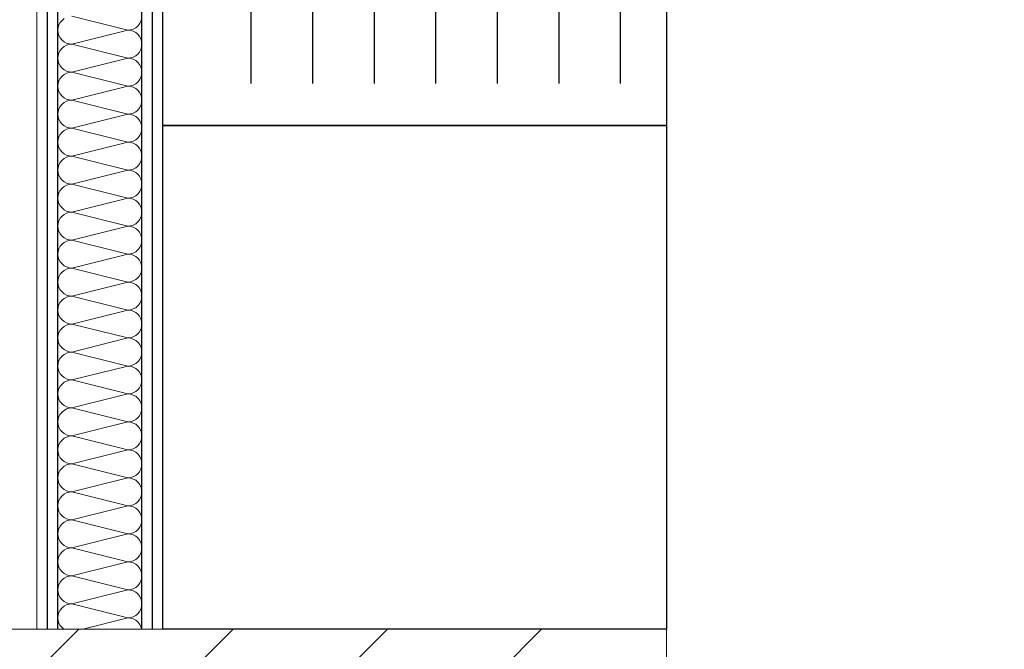
# Model space of a CAD drawing. Units: millimetres. Extents: x 4454134762 to 4454182167, y 5612633890 to 5612689247.
# Drawn here: x 4454159979 to 4454161152, y 5612647133 to 5612647883 of the extents above; entities that cross this region are included whole.
import ezdxf

# ---------------------------------------------------------------- set-up
doc = ezdxf.new("R2010")
doc.units = ezdxf.units.MM
doc.header["$LTSCALE"] = 20
doc.header["$MEASUREMENT"] = 0
for name, color, linetype in [('Bemaßung 1_100', 7, 'Continuous'), ('Sanitärobjekte', 7, 'Continuous'), ('Wand Innen', 7, 'Continuous'), ('Wand Innen Ausbau', 7, 'Continuous')]:
    doc.layers.add(name, color=color, linetype=linetype)
doc.styles.add('ERSTELLTER_STIL_3', font='arial.ttf')
doc.dimstyles.new('ERSTELLTER_STIL__1', dxfattribs={"dimtxt": 200, "dimasz": 190, "dimexe": 0.18, "dimexo": 300, "dimgap": 0.09, "dimtad": 1, "dimtih": 1, "dimtoh": 1, "dimlfac": 0.001, "dimzin": 0, "dimdsep": 46, "dimtxsty": 'ERSTELLTER_STIL_3', "dimblk": 'ARROWHEAD_6', "dimblk1": 'ARROWHEAD_6', "dimblk2": 'ARROWHEAD_6', "dimcen": 0.09, "dimclrd": 7, "dimclre": 7, "dimclrt": 7, "dimadec": 0, "dimazin": 0, "dimtfac": 1, "dimtdec": 4, "dimtmove": 0, "dimatfit": 3, "dimfxl": 1, "dimtolj": 1, "dimtzin": 0, "dimarcsym": 0})
pattern_1 = [(0, (4453720336.9, 5612103570.24), (0, 75), [0, -75])]

# ---------------------------------------------------------------- blocks, each defined once
blk = doc.blocks.new('*X141', base_point=(4453720336.9, 5612103570.2))
at = {"layer": 'Wand Innen Ausbau', "color": 127, "linetype": 'Continuous', "lineweight": 0}
for p, q in [((4454160107.9, 5612647870.2), (4454160041.2, 5612647886.9)), ((4454160025.8, 5612647876.6), (4454160024.9, 5612647873.5)), ((4454160027.4, 5612647879.5), (4454160025.8, 5612647876.6)), ((4454160029.5, 5612647882), (4454160027.4, 5612647879.5)), ((4454160032, 5612647884.1), (4454160029.5, 5612647882)), ((4454160117.2, 5612647873.1), (4454160119.7, 5612647875.1)), ((4454160119.7, 5612647875.1), (4454160121.8, 5612647877.7)), ((4454160121.8, 5612647877.7), (4454160123.3, 5612647880.5)), ((4454160123.3, 5612647880.5), (4454160124.3, 5612647883.7)), ((4454160024.9, 5612647873.5), (4454160024.6, 5612647870.2)), ((4454160024.6, 5612647870.2), (4454160024.9, 5612647867)), ((4454160024.9, 5612647867), (4454160025.8, 5612647863.9)), ((4454160025.8, 5612647863.9), (4454160027.4, 5612647861)), ((4454160107.9, 5612647870.2), (4454160041.2, 5612647853.6)), ((4454160107.9, 5612647870.2), (4454160111.2, 5612647870.6)), ((4454160111.2, 5612647869.9), (4454160107.9, 5612647870.2)), ((4454160111.2, 5612647870.6), (4454160114.3, 5612647871.5)), ((4454160114.3, 5612647869), (4454160111.2, 5612647869.9)), ((4454160114.3, 5612647871.5), (4454160117.2, 5612647873.1)), ((4454160117.2, 5612647867.4), (4454160114.3, 5612647869)), ((4454160119.7, 5612647865.4), (4454160117.2, 5612647867.4)), ((4454160121.8, 5612647862.8), (4454160119.7, 5612647865.4)), ((4454160123.3, 5612647860), (4454160121.8, 5612647862.8)), ((4454160027.4, 5612647861), (4454160029.5, 5612647858.5)), ((4454160029.5, 5612647858.5), (4454160032, 5612647856.4)), ((4454160032, 5612647856.4), (4454160034.9, 5612647854.8)), ((4454160034.9, 5612647852.3), (4454160032, 5612647850.8)), ((4454160034.9, 5612647854.8), (4454160038, 5612647853.9)), ((4454160038, 5612647853.3), (4454160034.9, 5612647852.3)), ((4454160038, 5612647853.9), (4454160041.2, 5612647853.6)), ((4454160041.2, 5612647853.6), (4454160038, 5612647853.3)), ((4454160107.9, 5612647836.9), (4454160041.2, 5612647853.6)), ((4454160124.3, 5612647856.8), (4454160123.3, 5612647860)), ((4454160124.6, 5612647853.6), (4454160124.3, 5612647856.8)), ((4454160124.3, 5612647850.3), (4454160124.6, 5612647853.6)), ((4454160024.9, 5612647840.2), (4454160024.6, 5612647836.9)), ((4454160025.8, 5612647843.3), (4454160024.9, 5612647840.2)), ((4454160027.4, 5612647846.2), (4454160025.8, 5612647843.3)), ((4454160029.5, 5612647848.7), (4454160027.4, 5612647846.2)), ((4454160032, 5612647850.8), (4454160029.5, 5612647848.7)), ((4454160114.3, 5612647838.2), (4454160117.2, 5612647839.7)), ((4454160117.2, 5612647839.7), (4454160119.7, 5612647841.8)), ((4454160119.7, 5612647841.8), (4454160121.8, 5612647844.3)), ((4454160121.8, 5612647844.3), (4454160123.3, 5612647847.2)), ((4454160123.3, 5612647847.2), (4454160124.3, 5612647850.3)), ((4454160024.6, 5612647836.9), (4454160024.9, 5612647833.7)), ((4454160024.9, 5612647833.7), (4454160025.8, 5612647830.5)), ((4454160025.8, 5612647830.5), (4454160027.4, 5612647827.7)), ((4454160027.4, 5612647827.7), (4454160029.5, 5612647825.1)), ((4454160107.9, 5612647836.9), (4454160041.2, 5612647820.2)), ((4454160107.9, 5612647836.9), (4454160111.2, 5612647837.2)), ((4454160111.2, 5612647836.6), (4454160107.9, 5612647836.9)), ((4454160111.2, 5612647837.2), (4454160114.3, 5612647838.2)), ((4454160114.3, 5612647835.6), (4454160111.2, 5612647836.6)), ((4454160117.2, 5612647834.1), (4454160114.3, 5612647835.6)), ((4454160119.7, 5612647832), (4454160117.2, 5612647834.1)), ((4454160121.8, 5612647829.5), (4454160119.7, 5612647832)), ((4454160123.3, 5612647826.6), (4454160121.8, 5612647829.5)), ((4454160029.5, 5612647825.1), (4454160032, 5612647823.1)), ((4454160032, 5612647817.4), (4454160029.5, 5612647815.4)), ((4454160032, 5612647823.1), (4454160034.9, 5612647821.5)), ((4454160034.9, 5612647819), (4454160032, 5612647817.4)), ((4454160034.9, 5612647821.5), (4454160038, 5612647820.6)), ((4454160038, 5612647819.9), (4454160034.9, 5612647819)), ((4454160038, 5612647820.6), (4454160041.2, 5612647820.2)), ((4454160041.2, 5612647820.2), (4454160038, 5612647819.9)), ((4454160107.9, 5612647803.6), (4454160041.2, 5612647820.2)), ((4454160124.3, 5612647823.5), (4454160123.3, 5612647826.6)), ((4454160123.3, 5612647813.9), (4454160124.3, 5612647817)), ((4454160124.6, 5612647820.2), (4454160124.3, 5612647823.5)), ((4454160124.3, 5612647817), (4454160124.6, 5612647820.2)), ((4454160024.9, 5612647806.8), (4454160024.6, 5612647803.6)), ((4454160025.8, 5612647810), (4454160024.9, 5612647806.8)), ((4454160027.4, 5612647812.8), (4454160025.8, 5612647810)), ((4454160029.5, 5612647815.4), (4454160027.4, 5612647812.8)), ((4454160111.2, 5612647803.9), (4454160114.3, 5612647804.8)), ((4454160114.3, 5612647804.8), (4454160117.2, 5612647806.4)), ((4454160117.2, 5612647806.4), (4454160119.7, 5612647808.5)), ((4454160119.7, 5612647808.5), (4454160121.8, 5612647811)), ((4454160121.8, 5612647811), (4454160123.3, 5612647813.9)), ((4454160024.6, 5612647803.6), (4454160024.9, 5612647800.3)), ((4454160024.9, 5612647800.3), (4454160025.8, 5612647797.2)), ((4454160025.8, 5612647797.2), (4454160027.4, 5612647794.3)), ((4454160027.4, 5612647794.3), (4454160029.5, 5612647791.8)), ((4454160107.9, 5612647803.6), (4454160041.2, 5612647786.9)), ((4454160107.9, 5612647803.6), (4454160111.2, 5612647803.9)), ((4454160111.2, 5612647803.3), (4454160107.9, 5612647803.6)), ((4454160114.3, 5612647802.3), (4454160111.2, 5612647803.3)), ((4454160117.2, 5612647800.8), (4454160114.3, 5612647802.3)), ((4454160119.7, 5612647798.7), (4454160117.2, 5612647800.8)), ((4454160121.8, 5612647796.2), (4454160119.7, 5612647798.7)), ((4454160123.3, 5612647793.3), (4454160121.8, 5612647796.2)), ((4454160124.3, 5612647790.2), (4454160123.3, 5612647793.3)), ((4454160029.5, 5612647782), (4454160027.4, 5612647779.5)), ((4454160029.5, 5612647791.8), (4454160032, 5612647789.7)), ((4454160032, 5612647784.1), (4454160029.5, 5612647782)), ((4454160032, 5612647789.7), (4454160034.9, 5612647788.2)), ((4454160034.9, 5612647785.6), (4454160032, 5612647784.1)), ((4454160034.9, 5612647788.2), (4454160038, 5612647787.2)), ((4454160038, 5612647786.6), (4454160034.9, 5612647785.6)), ((4454160038, 5612647787.2), (4454160041.2, 5612647786.9)), ((4454160041.2, 5612647786.9), (4454160038, 5612647786.6)), ((4454160107.9, 5612647770.2), (4454160041.2, 5612647786.9)), ((4454160123.3, 5612647780.5), (4454160124.3, 5612647783.7)), ((4454160124.6, 5612647786.9), (4454160124.3, 5612647790.2)), ((4454160124.3, 5612647783.7), (4454160124.6, 5612647786.9)), ((4454160024.9, 5612647773.5), (4454160024.6, 5612647770.2)), ((4454160024.6, 5612647770.2), (4454160024.9, 5612647767)), ((4454160025.8, 5612647776.6), (4454160024.9, 5612647773.5)), ((4454160027.4, 5612647779.5), (4454160025.8, 5612647776.6)), ((4454160107.9, 5612647770.2), (4454160041.2, 5612647753.6)), ((4454160107.9, 5612647770.2), (4454160111.2, 5612647770.6)), ((4454160111.2, 5612647769.9), (4454160107.9, 5612647770.2)), ((4454160111.2, 5612647770.6), (4454160114.3, 5612647771.5)), ((4454160114.3, 5612647769), (4454160111.2, 5612647769.9)), ((4454160114.3, 5612647771.5), (4454160117.2, 5612647773.1)), ((4454160117.2, 5612647767.4), (4454160114.3, 5612647769)), ((4454160117.2, 5612647773.1), (4454160119.7, 5612647775.1)), ((4454160119.7, 5612647775.1), (4454160121.8, 5612647777.7)), ((4454160121.8, 5612647777.7), (4454160123.3, 5612647780.5)), ((4454160024.9, 5612647767), (4454160025.8, 5612647763.9)), ((4454160025.8, 5612647763.9), (4454160027.4, 5612647761)), ((4454160027.4, 5612647761), (4454160029.5, 5612647758.5)), ((4454160029.5, 5612647758.5), (4454160032, 5612647756.4)), ((4454160119.7, 5612647765.4), (4454160117.2, 5612647767.4)), ((4454160121.8, 5612647762.8), (4454160119.7, 5612647765.4)), ((4454160123.3, 5612647760), (4454160121.8, 5612647762.8)), ((4454160124.3, 5612647756.8), (4454160123.3, 5612647760)), ((4454160027.4, 5612647746.2), (4454160025.8, 5612647743.3)), ((4454160029.5, 5612647748.7), (4454160027.4, 5612647746.2)), ((4454160032, 5612647750.8), (4454160029.5, 5612647748.7)), ((4454160032, 5612647756.4), (4454160034.9, 5612647754.8)), ((4454160034.9, 5612647752.3), (4454160032, 5612647750.8)), ((4454160034.9, 5612647754.8), (4454160038, 5612647753.9)), ((4454160038, 5612647753.3), (4454160034.9, 5612647752.3)), ((4454160038, 5612647753.9), (4454160041.2, 5612647753.6)), ((4454160041.2, 5612647753.6), (4454160038, 5612647753.3)), ((4454160107.9, 5612647736.9), (4454160041.2, 5612647753.6)), ((4454160121.8, 5612647744.3), (4454160123.3, 5612647747.2)), ((4454160123.3, 5612647747.2), (4454160124.3, 5612647750.3)), ((4454160124.6, 5612647753.6), (4454160124.3, 5612647756.8)), ((4454160124.3, 5612647750.3), (4454160124.6, 5612647753.6)), ((4454160024.9, 5612647740.2), (4454160024.6, 5612647736.9)), ((4454160024.6, 5612647736.9), (4454160024.9, 5612647733.7)), ((4454160025.8, 5612647743.3), (4454160024.9, 5612647740.2)), ((4454160107.9, 5612647736.9), (4454160041.2, 5612647720.2)), ((4454160107.9, 5612647736.9), (4454160111.2, 5612647737.2)), ((4454160111.2, 5612647736.6), (4454160107.9, 5612647736.9)), ((4454160111.2, 5612647737.2), (4454160114.3, 5612647738.2)), ((4454160114.3, 5612647735.6), (4454160111.2, 5612647736.6)), ((4454160114.3, 5612647738.2), (4454160117.2, 5612647739.7)), ((4454160117.2, 5612647734.1), (4454160114.3, 5612647735.6)), ((4454160117.2, 5612647739.7), (4454160119.7, 5612647741.8)), ((4454160119.7, 5612647732), (4454160117.2, 5612647734.1)), ((4454160119.7, 5612647741.8), (4454160121.8, 5612647744.3)), ((4454160024.9, 5612647733.7), (4454160025.8, 5612647730.5)), ((4454160025.8, 5612647730.5), (4454160027.4, 5612647727.7)), ((4454160027.4, 5612647727.7), (4454160029.5, 5612647725.1)), ((4454160029.5, 5612647725.1), (4454160032, 5612647723.1)), ((4454160032, 5612647723.1), (4454160034.9, 5612647721.5)), ((4454160121.8, 5612647729.5), (4454160119.7, 5612647732)), ((4454160123.3, 5612647726.6), (4454160121.8, 5612647729.5)), ((4454160124.3, 5612647723.5), (4454160123.3, 5612647726.6)), ((4454160124.6, 5612647720.2), (4454160124.3, 5612647723.5)), ((4454160027.4, 5612647712.8), (4454160025.8, 5612647710)), ((4454160029.5, 5612647715.4), (4454160027.4, 5612647712.8)), ((4454160032, 5612647717.4), (4454160029.5, 5612647715.4)), ((4454160034.9, 5612647719), (4454160032, 5612647717.4)), ((4454160034.9, 5612647721.5), (4454160038, 5612647720.6)), ((4454160038, 5612647719.9), (4454160034.9, 5612647719)), ((4454160038, 5612647720.6), (4454160041.2, 5612647720.2)), ((4454160041.2, 5612647720.2), (4454160038, 5612647719.9)), ((4454160107.9, 5612647703.6), (4454160041.2, 5612647720.2)), ((4454160119.7, 5612647708.5), (4454160121.8, 5612647711)), ((4454160121.8, 5612647711), (4454160123.3, 5612647713.9)), ((4454160123.3, 5612647713.9), (4454160124.3, 5612647717)), ((4454160124.3, 5612647717), (4454160124.6, 5612647720.2)), ((4454160024.9, 5612647706.8), (4454160024.6, 5612647703.6)), ((4454160024.6, 5612647703.6), (4454160024.9, 5612647700.3)), ((4454160025.8, 5612647710), (4454160024.9, 5612647706.8)), ((4454160024.9, 5612647700.3), (4454160025.8, 5612647697.2)), ((4454160107.9, 5612647703.6), (4454160041.2, 5612647686.9)), ((4454160107.9, 5612647703.6), (4454160111.2, 5612647703.9)), ((4454160111.2, 5612647703.3), (4454160107.9, 5612647703.6)), ((4454160111.2, 5612647703.9), (4454160114.3, 5612647704.8)), ((4454160114.3, 5612647702.3), (4454160111.2, 5612647703.3)), ((4454160114.3, 5612647704.8), (4454160117.2, 5612647706.4)), ((4454160117.2, 5612647700.8), (4454160114.3, 5612647702.3)), ((4454160117.2, 5612647706.4), (4454160119.7, 5612647708.5)), ((4454160119.7, 5612647698.7), (4454160117.2, 5612647700.8)), ((4454160121.8, 5612647696.2), (4454160119.7, 5612647698.7)), ((4454160025.8, 5612647697.2), (4454160027.4, 5612647694.3)), ((4454160027.4, 5612647694.3), (4454160029.5, 5612647691.8)), ((4454160029.5, 5612647691.8), (4454160032, 5612647689.7)), ((4454160032, 5612647689.7), (4454160034.9, 5612647688.2)), ((4454160034.9, 5612647688.2), (4454160038, 5612647687.2)), ((4454160038, 5612647687.2), (4454160041.2, 5612647686.9)), ((4454160041.2, 5612647686.9), (4454160038, 5612647686.6)), ((4454160107.9, 5612647670.2), (4454160041.2, 5612647686.9)), ((4454160123.3, 5612647693.3), (4454160121.8, 5612647696.2)), ((4454160124.3, 5612647690.2), (4454160123.3, 5612647693.3)), ((4454160124.6, 5612647686.9), (4454160124.3, 5612647690.2)), ((4454160124.3, 5612647683.7), (4454160124.6, 5612647686.9)), ((4454160025.8, 5612647676.6), (4454160024.9, 5612647673.5)), ((4454160027.4, 5612647679.5), (4454160025.8, 5612647676.6)), ((4454160029.5, 5612647682), (4454160027.4, 5612647679.5)), ((4454160032, 5612647684.1), (4454160029.5, 5612647682)), ((4454160034.9, 5612647685.6), (4454160032, 5612647684.1)), ((4454160038, 5612647686.6), (4454160034.9, 5612647685.6)), ((4454160117.2, 5612647673.1), (4454160119.7, 5612647675.1)), ((4454160119.7, 5612647675.1), (4454160121.8, 5612647677.7)), ((4454160121.8, 5612647677.7), (4454160123.3, 5612647680.5)), ((4454160123.3, 5612647680.5), (4454160124.3, 5612647683.7)), ((4454160024.9, 5612647673.5), (4454160024.6, 5612647670.2)), ((4454160024.6, 5612647670.2), (4454160024.9, 5612647667)), ((4454160024.9, 5612647667), (4454160025.8, 5612647663.9)), ((4454160025.8, 5612647663.9), (4454160027.4, 5612647661)), ((4454160107.9, 5612647670.2), (4454160041.2, 5612647653.6)), ((4454160107.9, 5612647670.2), (4454160111.2, 5612647670.6)), ((4454160111.2, 5612647669.9), (4454160107.9, 5612647670.2)), ((4454160111.2, 5612647670.6), (4454160114.3, 5612647671.5)), ((4454160114.3, 5612647669), (4454160111.2, 5612647669.9)), ((4454160114.3, 5612647671.5), (4454160117.2, 5612647673.1)), ((4454160117.2, 5612647667.4), (4454160114.3, 5612647669)), ((4454160119.7, 5612647665.4), (4454160117.2, 5612647667.4)), ((4454160121.8, 5612647662.8), (4454160119.7, 5612647665.4)), ((4454160027.4, 5612647661), (4454160029.5, 5612647658.5)), ((4454160029.5, 5612647658.5), (4454160032, 5612647656.4)), ((4454160032, 5612647656.4), (4454160034.9, 5612647654.8)), ((4454160034.9, 5612647652.3), (4454160032, 5612647650.8)), ((4454160034.9, 5612647654.8), (4454160038, 5612647653.9)), ((4454160038, 5612647653.3), (4454160034.9, 5612647652.3)), ((4454160038, 5612647653.9), (4454160041.2, 5612647653.6)), ((4454160041.2, 5612647653.6), (4454160038, 5612647653.3)), ((4454160107.9, 5612647636.9), (4454160041.2, 5612647653.6)), ((4454160123.3, 5612647660), (4454160121.8, 5612647662.8)), ((4454160124.3, 5612647656.8), (4454160123.3, 5612647660)), ((4454160124.6, 5612647653.6), (4454160124.3, 5612647656.8)), ((4454160124.3, 5612647650.3), (4454160124.6, 5612647653.6)), ((4454160024.9, 5612647640.2), (4454160024.6, 5612647636.9)), ((4454160025.8, 5612647643.3), (4454160024.9, 5612647640.2)), ((4454160027.4, 5612647646.2), (4454160025.8, 5612647643.3)), ((4454160029.5, 5612647648.7), (4454160027.4, 5612647646.2)), ((4454160032, 5612647650.8), (4454160029.5, 5612647648.7)), ((4454160117.2, 5612647639.7), (4454160119.7, 5612647641.8)), ((4454160119.7, 5612647641.8), (4454160121.8, 5612647644.3)), ((4454160121.8, 5612647644.3), (4454160123.3, 5612647647.2)), ((4454160123.3, 5612647647.2), (4454160124.3, 5612647650.3)), ((4454160024.6, 5612647636.9), (4454160024.9, 5612647633.7)), ((4454160024.9, 5612647633.7), (4454160025.8, 5612647630.5)), ((4454160025.8, 5612647630.5), (4454160027.4, 5612647627.7)), ((4454160107.9, 5612647636.9), (4454160041.2, 5612647620.2)), ((4454160107.9, 5612647636.9), (4454160111.2, 5612647637.2)), ((4454160111.2, 5612647636.6), (4454160107.9, 5612647636.9)), ((4454160111.2, 5612647637.2), (4454160114.3, 5612647638.2)), ((4454160114.3, 5612647635.6), (4454160111.2, 5612647636.6)), ((4454160114.3, 5612647638.2), (4454160117.2, 5612647639.7)), ((4454160117.2, 5612647634.1), (4454160114.3, 5612647635.6)), ((4454160119.7, 5612647632), (4454160117.2, 5612647634.1)), ((4454160121.8, 5612647629.5), (4454160119.7, 5612647632)), ((4454160123.3, 5612647626.6), (4454160121.8, 5612647629.5)), ((4454160027.4, 5612647627.7), (4454160029.5, 5612647625.1)), ((4454160029.5, 5612647625.1), (4454160032, 5612647623.1)), ((4454160032, 5612647617.4), (4454160029.5, 5612647615.4)), ((4454160032, 5612647623.1), (4454160034.9, 5612647621.5)), ((4454160034.9, 5612647619), (4454160032, 5612647617.4)), ((4454160034.9, 5612647621.5), (4454160038, 5612647620.6)), ((4454160038, 5612647619.9), (4454160034.9, 5612647619)), ((4454160038, 5612647620.6), (4454160041.2, 5612647620.2)), ((4454160041.2, 5612647620.2), (4454160038, 5612647619.9)), ((4454160107.9, 5612647603.6), (4454160041.2, 5612647620.2)), ((4454160124.3, 5612647623.5), (4454160123.3, 5612647626.6)), ((4454160123.3, 5612647613.9), (4454160124.3, 5612647617)), ((4454160124.6, 5612647620.2), (4454160124.3, 5612647623.5)), ((4454160124.3, 5612647617), (4454160124.6, 5612647620.2)), ((4454160024.9, 5612647606.8), (4454160024.6, 5612647603.6)), ((4454160025.8, 5612647610), (4454160024.9, 5612647606.8)), ((4454160027.4, 5612647612.8), (4454160025.8, 5612647610)), ((4454160029.5, 5612647615.4), (4454160027.4, 5612647612.8)), ((4454160111.2, 5612647603.9), (4454160114.3, 5612647604.8)), ((4454160114.3, 5612647604.8), (4454160117.2, 5612647606.4)), ((4454160117.2, 5612647606.4), (4454160119.7, 5612647608.5)), ((4454160119.7, 5612647608.5), (4454160121.8, 5612647611)), ((4454160121.8, 5612647611), (4454160123.3, 5612647613.9)), ((4454160024.6, 5612647603.6), (4454160024.9, 5612647600.3)), ((4454160024.9, 5612647600.3), (4454160025.8, 5612647597.2)), ((4454160025.8, 5612647597.2), (4454160027.4, 5612647594.3)), ((4454160027.4, 5612647594.3), (4454160029.5, 5612647591.8)), ((4454160107.9, 5612647603.6), (4454160041.2, 5612647586.9)), ((4454160107.9, 5612647603.6), (4454160111.2, 5612647603.9)), ((4454160111.2, 5612647603.3), (4454160107.9, 5612647603.6)), ((4454160114.3, 5612647602.3), (4454160111.2, 5612647603.3)), ((4454160117.2, 5612647600.8), (4454160114.3, 5612647602.3)), ((4454160119.7, 5612647598.7), (4454160117.2, 5612647600.8)), ((4454160121.8, 5612647596.2), (4454160119.7, 5612647598.7)), ((4454160123.3, 5612647593.3), (4454160121.8, 5612647596.2)), ((4454160124.3, 5612647590.2), (4454160123.3, 5612647593.3)), ((4454160029.5, 5612647582), (4454160027.4, 5612647579.5)), ((4454160029.5, 5612647591.8), (4454160032, 5612647589.7)), ((4454160032, 5612647584.1), (4454160029.5, 5612647582)), ((4454160032, 5612647589.7), (4454160034.9, 5612647588.2)), ((4454160034.9, 5612647585.6), (4454160032, 5612647584.1)), ((4454160034.9, 5612647588.2), (4454160038, 5612647587.2)), ((4454160038, 5612647586.6), (4454160034.9, 5612647585.6)), ((4454160038, 5612647587.2), (4454160041.2, 5612647586.9)), ((4454160041.2, 5612647586.9), (4454160038, 5612647586.6)), ((4454160107.9, 5612647570.2), (4454160041.2, 5612647586.9)), ((4454160123.3, 5612647580.5), (4454160124.3, 5612647583.7)), ((4454160124.6, 5612647586.9), (4454160124.3, 5612647590.2)), ((4454160124.3, 5612647583.7), (4454160124.6, 5612647586.9)), ((4454160024.9, 5612647573.5), (4454160024.6, 5612647570.2)), ((4454160024.6, 5612647570.2), (4454160024.9, 5612647567)), ((4454160025.8, 5612647576.6), (4454160024.9, 5612647573.5)), ((4454160027.4, 5612647579.5), (4454160025.8, 5612647576.6)), ((4454160107.9, 5612647570.2), (4454160041.2, 5612647553.6)), ((4454160107.9, 5612647570.2), (4454160111.2, 5612647570.6)), ((4454160111.2, 5612647569.9), (4454160107.9, 5612647570.2)), ((4454160111.2, 5612647570.6), (4454160114.3, 5612647571.5)), ((4454160114.3, 5612647569), (4454160111.2, 5612647569.9)), ((4454160114.3, 5612647571.5), (4454160117.2, 5612647573.1)), ((4454160117.2, 5612647573.1), (4454160119.7, 5612647575.1)), ((4454160119.7, 5612647575.1), (4454160121.8, 5612647577.7)), ((4454160121.8, 5612647577.7), (4454160123.3, 5612647580.5)), ((4454160024.9, 5612647567), (4454160025.8, 5612647563.9)), ((4454160025.8, 5612647563.9), (4454160027.4, 5612647561)), ((4454160027.4, 5612647561), (4454160029.5, 5612647558.5)), ((4454160029.5, 5612647558.5), (4454160032, 5612647556.4)), ((4454160117.2, 5612647567.4), (4454160114.3, 5612647569)), ((4454160119.7, 5612647565.4), (4454160117.2, 5612647567.4)), ((4454160121.8, 5612647562.8), (4454160119.7, 5612647565.4)), ((4454160123.3, 5612647560), (4454160121.8, 5612647562.8)), ((4454160124.3, 5612647556.8), (4454160123.3, 5612647560)), ((4454160027.4, 5612647546.2), (4454160025.8, 5612647543.3)), ((4454160029.5, 5612647548.7), (4454160027.4, 5612647546.2)), ((4454160032, 5612647550.8), (4454160029.5, 5612647548.7)), ((4454160032, 5612647556.4), (4454160034.9, 5612647554.8)), ((4454160034.9, 5612647552.3), (4454160032, 5612647550.8)), ((4454160034.9, 5612647554.8), (4454160038, 5612647553.9)), ((4454160038, 5612647553.3), (4454160034.9, 5612647552.3)), ((4454160038, 5612647553.9), (4454160041.2, 5612647553.6)), ((4454160041.2, 5612647553.6), (4454160038, 5612647553.3)), ((4454160107.9, 5612647536.9), (4454160041.2, 5612647553.6)), ((4454160121.8, 5612647544.3), (4454160123.3, 5612647547.2)), ((4454160123.3, 5612647547.2), (4454160124.3, 5612647550.3)), ((4454160124.6, 5612647553.6), (4454160124.3, 5612647556.8)), ((4454160124.3, 5612647550.3), (4454160124.6, 5612647553.6)), ((4454160024.9, 5612647540.2), (4454160024.6, 5612647536.9)), ((4454160024.6, 5612647536.9), (4454160024.9, 5612647533.7)), ((4454160025.8, 5612647543.3), (4454160024.9, 5612647540.2)), ((4454160107.9, 5612647536.9), (4454160041.2, 5612647520.2)), ((4454160107.9, 5612647536.9), (4454160111.2, 5612647537.2)), ((4454160111.2, 5612647536.6), (4454160107.9, 5612647536.9)), ((4454160111.2, 5612647537.2), (4454160114.3, 5612647538.2)), ((4454160114.3, 5612647535.6), (4454160111.2, 5612647536.6)), ((4454160114.3, 5612647538.2), (4454160117.2, 5612647539.7)), ((4454160117.2, 5612647534.1), (4454160114.3, 5612647535.6)), ((4454160117.2, 5612647539.7), (4454160119.7, 5612647541.8)), ((4454160119.7, 5612647541.8), (4454160121.8, 5612647544.3)), ((4454160024.9, 5612647533.7), (4454160025.8, 5612647530.5)), ((4454160025.8, 5612647530.5), (4454160027.4, 5612647527.7)), ((4454160027.4, 5612647527.7), (4454160029.5, 5612647525.1)), ((4454160029.5, 5612647525.1), (4454160032, 5612647523.1)), ((4454160032, 5612647523.1), (4454160034.9, 5612647521.5)), ((4454160119.7, 5612647532), (4454160117.2, 5612647534.1)), ((4454160121.8, 5612647529.5), (4454160119.7, 5612647532)), ((4454160123.3, 5612647526.6), (4454160121.8, 5612647529.5)), ((4454160124.3, 5612647523.5), (4454160123.3, 5612647526.6)), ((4454160124.6, 5612647520.2), (4454160124.3, 5612647523.5)), ((4454160027.4, 5612647512.8), (4454160025.8, 5612647510)), ((4454160029.5, 5612647515.4), (4454160027.4, 5612647512.8)), ((4454160032, 5612647517.4), (4454160029.5, 5612647515.4)), ((4454160034.9, 5612647519), (4454160032, 5612647517.4)), ((4454160034.9, 5612647521.5), (4454160038, 5612647520.6)), ((4454160038, 5612647519.9), (4454160034.9, 5612647519)), ((4454160038, 5612647520.6), (4454160041.2, 5612647520.2)), ((4454160041.2, 5612647520.2), (4454160038, 5612647519.9)), ((4454160107.9, 5612647503.6), (4454160041.2, 5612647520.2)), ((4454160119.7, 5612647508.5), (4454160121.8, 5612647511)), ((4454160121.8, 5612647511), (4454160123.3, 5612647513.9)), ((4454160123.3, 5612647513.9), (4454160124.3, 5612647517)), ((4454160124.3, 5612647517), (4454160124.6, 5612647520.2)), ((4454160024.9, 5612647506.8), (4454160024.6, 5612647503.6)), ((4454160024.6, 5612647503.6), (4454160024.9, 5612647500.3)), ((4454160025.8, 5612647510), (4454160024.9, 5612647506.8)), ((4454160024.9, 5612647500.3), (4454160025.8, 5612647497.2)), ((4454160107.9, 5612647503.6), (4454160041.2, 5612647486.9)), ((4454160107.9, 5612647503.6), (4454160111.2, 5612647503.9)), ((4454160111.2, 5612647503.3), (4454160107.9, 5612647503.6)), ((4454160111.2, 5612647503.9), (4454160114.3, 5612647504.8)), ((4454160114.3, 5612647502.3), (4454160111.2, 5612647503.3)), ((4454160114.3, 5612647504.8), (4454160117.2, 5612647506.4)), ((4454160117.2, 5612647500.8), (4454160114.3, 5612647502.3)), ((4454160117.2, 5612647506.4), (4454160119.7, 5612647508.5)), ((4454160119.7, 5612647498.7), (4454160117.2, 5612647500.8)), ((4454160025.8, 5612647497.2), (4454160027.4, 5612647494.3)), ((4454160027.4, 5612647494.3), (4454160029.5, 5612647491.8)), ((4454160029.5, 5612647491.8), (4454160032, 5612647489.7)), ((4454160032, 5612647489.7), (4454160034.9, 5612647488.2)), ((4454160034.9, 5612647488.2), (4454160038, 5612647487.2)), ((4454160121.8, 5612647496.2), (4454160119.7, 5612647498.7)), ((4454160123.3, 5612647493.3), (4454160121.8, 5612647496.2)), ((4454160124.3, 5612647490.2), (4454160123.3, 5612647493.3)), ((4454160124.6, 5612647486.9), (4454160124.3, 5612647490.2)), ((4454160025.8, 5612647476.6), (4454160024.9, 5612647473.5)), ((4454160027.4, 5612647479.5), (4454160025.8, 5612647476.6)), ((4454160029.5, 5612647482), (4454160027.4, 5612647479.5)), ((4454160032, 5612647484.1), (4454160029.5, 5612647482)), ((4454160034.9, 5612647485.6), (4454160032, 5612647484.1)), ((4454160038, 5612647486.6), (4454160034.9, 5612647485.6)), ((4454160038, 5612647487.2), (4454160041.2, 5612647486.9)), ((4454160041.2, 5612647486.9), (4454160038, 5612647486.6)), ((4454160107.9, 5612647470.2), (4454160041.2, 5612647486.9)), ((4454160119.7, 5612647475.1), (4454160121.8, 5612647477.7)), ((4454160121.8, 5612647477.7), (4454160123.3, 5612647480.5)), ((4454160123.3, 5612647480.5), (4454160124.3, 5612647483.7)), ((4454160124.3, 5612647483.7), (4454160124.6, 5612647486.9)), ((4454160024.9, 5612647473.5), (4454160024.6, 5612647470.2)), ((4454160024.6, 5612647470.2), (4454160024.9, 5612647467)), ((4454160024.9, 5612647467), (4454160025.8, 5612647463.9)), ((4454160107.9, 5612647470.2), (4454160041.2, 5612647453.6)), ((4454160107.9, 5612647470.2), (4454160111.2, 5612647470.6)), ((4454160111.2, 5612647469.9), (4454160107.9, 5612647470.2)), ((4454160111.2, 5612647470.6), (4454160114.3, 5612647471.5)), ((4454160114.3, 5612647469), (4454160111.2, 5612647469.9)), ((4454160114.3, 5612647471.5), (4454160117.2, 5612647473.1)), ((4454160117.2, 5612647467.4), (4454160114.3, 5612647469)), ((4454160117.2, 5612647473.1), (4454160119.7, 5612647475.1)), ((4454160119.7, 5612647465.4), (4454160117.2, 5612647467.4)), ((4454160121.8, 5612647462.8), (4454160119.7, 5612647465.4)), ((4454160025.8, 5612647463.9), (4454160027.4, 5612647461)), ((4454160027.4, 5612647461), (4454160029.5, 5612647458.5)), ((4454160029.5, 5612647458.5), (4454160032, 5612647456.4)), ((4454160032, 5612647456.4), (4454160034.9, 5612647454.8)), ((4454160034.9, 5612647452.3), (4454160032, 5612647450.8)), ((4454160034.9, 5612647454.8), (4454160038, 5612647453.9)), ((4454160038, 5612647453.3), (4454160034.9, 5612647452.3)), ((4454160038, 5612647453.9), (4454160041.2, 5612647453.6)), ((4454160041.2, 5612647453.6), (4454160038, 5612647453.3)), ((4454160107.9, 5612647436.9), (4454160041.2, 5612647453.6)), ((4454160123.3, 5612647460), (4454160121.8, 5612647462.8)), ((4454160124.3, 5612647456.8), (4454160123.3, 5612647460)), ((4454160124.6, 5612647453.6), (4454160124.3, 5612647456.8)), ((4454160124.3, 5612647450.3), (4454160124.6, 5612647453.6)), ((4454160025.8, 5612647443.3), (4454160024.9, 5612647440.2)), ((4454160027.4, 5612647446.2), (4454160025.8, 5612647443.3)), ((4454160029.5, 5612647448.7), (4454160027.4, 5612647446.2)), ((4454160032, 5612647450.8), (4454160029.5, 5612647448.7)), ((4454160117.2, 5612647439.7), (4454160119.7, 5612647441.8)), ((4454160119.7, 5612647441.8), (4454160121.8, 5612647444.3)), ((4454160121.8, 5612647444.3), (4454160123.3, 5612647447.2)), ((4454160123.3, 5612647447.2), (4454160124.3, 5612647450.3)), ((4454160024.9, 5612647440.2), (4454160024.6, 5612647436.9)), ((4454160024.6, 5612647436.9), (4454160024.9, 5612647433.7)), ((4454160024.9, 5612647433.7), (4454160025.8, 5612647430.5)), ((4454160025.8, 5612647430.5), (4454160027.4, 5612647427.7)), ((4454160107.9, 5612647436.9), (4454160041.2, 5612647420.2)), ((4454160107.9, 5612647436.9), (4454160111.2, 5612647437.2)), ((4454160111.2, 5612647436.6), (4454160107.9, 5612647436.9)), ((4454160111.2, 5612647437.2), (4454160114.3, 5612647438.2)), ((4454160114.3, 5612647435.6), (4454160111.2, 5612647436.6)), ((4454160114.3, 5612647438.2), (4454160117.2, 5612647439.7)), ((4454160117.2, 5612647434.1), (4454160114.3, 5612647435.6)), ((4454160119.7, 5612647432), (4454160117.2, 5612647434.1)), ((4454160121.8, 5612647429.5), (4454160119.7, 5612647432)), ((4454160123.3, 5612647426.6), (4454160121.8, 5612647429.5)), ((4454160027.4, 5612647427.7), (4454160029.5, 5612647425.1)), ((4454160029.5, 5612647425.1), (4454160032, 5612647423.1)), ((4454160032, 5612647417.4), (4454160029.5, 5612647415.4)), ((4454160032, 5612647423.1), (4454160034.9, 5612647421.5)), ((4454160034.9, 5612647419), (4454160032, 5612647417.4)), ((4454160034.9, 5612647421.5), (4454160038, 5612647420.6)), ((4454160038, 5612647419.9), (4454160034.9, 5612647419)), ((4454160038, 5612647420.6), (4454160041.2, 5612647420.2)), ((4454160041.2, 5612647420.2), (4454160038, 5612647419.9)), ((4454160107.9, 5612647403.6), (4454160041.2, 5612647420.2)), ((4454160124.3, 5612647423.5), (4454160123.3, 5612647426.6)), ((4454160123.3, 5612647413.9), (4454160124.3, 5612647417)), ((4454160124.6, 5612647420.2), (4454160124.3, 5612647423.5)), ((4454160124.3, 5612647417), (4454160124.6, 5612647420.2)), ((4454160024.9, 5612647406.8), (4454160024.6, 5612647403.6)), ((4454160025.8, 5612647410), (4454160024.9, 5612647406.8)), ((4454160027.4, 5612647412.8), (4454160025.8, 5612647410)), ((4454160029.5, 5612647415.4), (4454160027.4, 5612647412.8)), ((4454160114.3, 5612647404.8), (4454160117.2, 5612647406.4)), ((4454160117.2, 5612647406.4), (4454160119.7, 5612647408.5)), ((4454160119.7, 5612647408.5), (4454160121.8, 5612647411)), ((4454160121.8, 5612647411), (4454160123.3, 5612647413.9)), ((4454160024.6, 5612647403.6), (4454160024.9, 5612647400.3)), ((4454160024.9, 5612647400.3), (4454160025.8, 5612647397.2)), ((4454160025.8, 5612647397.2), (4454160027.4, 5612647394.3)), ((4454160027.4, 5612647394.3), (4454160029.5, 5612647391.8)), ((4454160107.9, 5612647403.6), (4454160041.2, 5612647386.9)), ((4454160107.9, 5612647403.6), (4454160111.2, 5612647403.9)), ((4454160111.2, 5612647403.3), (4454160107.9, 5612647403.6)), ((4454160111.2, 5612647403.9), (4454160114.3, 5612647404.8)), ((4454160114.3, 5612647402.3), (4454160111.2, 5612647403.3)), ((4454160117.2, 5612647400.8), (4454160114.3, 5612647402.3)), ((4454160119.7, 5612647398.7), (4454160117.2, 5612647400.8)), ((4454160121.8, 5612647396.2), (4454160119.7, 5612647398.7)), ((4454160123.3, 5612647393.3), (4454160121.8, 5612647396.2)), ((4454160029.5, 5612647382), (4454160027.4, 5612647379.5)), ((4454160029.5, 5612647391.8), (4454160032, 5612647389.7)), ((4454160032, 5612647384.1), (4454160029.5, 5612647382)), ((4454160032, 5612647389.7), (4454160034.9, 5612647388.2)), ((4454160034.9, 5612647385.6), (4454160032, 5612647384.1)), ((4454160034.9, 5612647388.2), (4454160038, 5612647387.2)), ((4454160038, 5612647386.6), (4454160034.9, 5612647385.6)), ((4454160038, 5612647387.2), (4454160041.2, 5612647386.9)), ((4454160041.2, 5612647386.9), (4454160038, 5612647386.6)), ((4454160107.9, 5612647370.2), (4454160041.2, 5612647386.9)), ((4454160124.3, 5612647390.2), (4454160123.3, 5612647393.3)), ((4454160123.3, 5612647380.5), (4454160124.3, 5612647383.7)), ((4454160124.6, 5612647386.9), (4454160124.3, 5612647390.2)), ((4454160124.3, 5612647383.7), (4454160124.6, 5612647386.9)), ((4454160024.9, 5612647373.5), (4454160024.6, 5612647370.2)), ((4454160024.6, 5612647370.2), (4454160024.9, 5612647367)), ((4454160025.8, 5612647376.6), (4454160024.9, 5612647373.5)), ((4454160027.4, 5612647379.5), (4454160025.8, 5612647376.6)), ((4454160107.9, 5612647370.2), (4454160041.2, 5612647353.6)), ((4454160107.9, 5612647370.2), (4454160111.2, 5612647370.6)), ((4454160111.2, 5612647369.9), (4454160107.9, 5612647370.2)), ((4454160111.2, 5612647370.6), (4454160114.3, 5612647371.5)), ((4454160114.3, 5612647371.5), (4454160117.2, 5612647373.1)), ((4454160117.2, 5612647373.1), (4454160119.7, 5612647375.1)), ((4454160119.7, 5612647375.1), (4454160121.8, 5612647377.7)), ((4454160121.8, 5612647377.7), (4454160123.3, 5612647380.5)), ((4454160024.9, 5612647367), (4454160025.8, 5612647363.9)), ((4454160025.8, 5612647363.9), (4454160027.4, 5612647361)), ((4454160027.4, 5612647361), (4454160029.5, 5612647358.5)), ((4454160029.5, 5612647358.5), (4454160032, 5612647356.4)), ((4454160114.3, 5612647369), (4454160111.2, 5612647369.9)), ((4454160117.2, 5612647367.4), (4454160114.3, 5612647369)), ((4454160119.7, 5612647365.4), (4454160117.2, 5612647367.4)), ((4454160121.8, 5612647362.8), (4454160119.7, 5612647365.4)), ((4454160123.3, 5612647360), (4454160121.8, 5612647362.8)), ((4454160124.3, 5612647356.8), (4454160123.3, 5612647360)), ((4454160029.5, 5612647348.7), (4454160027.4, 5612647346.2)), ((4454160032, 5612647350.8), (4454160029.5, 5612647348.7)), ((4454160032, 5612647356.4), (4454160034.9, 5612647354.8)), ((4454160034.9, 5612647352.3), (4454160032, 5612647350.8)), ((4454160034.9, 5612647354.8), (4454160038, 5612647353.9)), ((4454160038, 5612647353.3), (4454160034.9, 5612647352.3)), ((4454160038, 5612647353.9), (4454160041.2, 5612647353.6)), ((4454160041.2, 5612647353.6), (4454160038, 5612647353.3)), ((4454160107.9, 5612647336.9), (4454160041.2, 5612647353.6)), ((4454160121.8, 5612647344.3), (4454160123.3, 5612647347.2)), ((4454160123.3, 5612647347.2), (4454160124.3, 5612647350.3)), ((4454160124.6, 5612647353.6), (4454160124.3, 5612647356.8)), ((4454160124.3, 5612647350.3), (4454160124.6, 5612647353.6)), ((4454160024.9, 5612647340.2), (4454160024.6, 5612647336.9)), ((4454160024.6, 5612647336.9), (4454160024.9, 5612647333.7)), ((4454160025.8, 5612647343.3), (4454160024.9, 5612647340.2)), ((4454160027.4, 5612647346.2), (4454160025.8, 5612647343.3)), ((4454160107.9, 5612647336.9), (4454160041.2, 5612647320.2)), ((4454160107.9, 5612647336.9), (4454160111.2, 5612647337.2)), ((4454160111.2, 5612647336.6), (4454160107.9, 5612647336.9)), ((4454160111.2, 5612647337.2), (4454160114.3, 5612647338.2)), ((4454160114.3, 5612647335.6), (4454160111.2, 5612647336.6)), ((4454160114.3, 5612647338.2), (4454160117.2, 5612647339.7)), ((4454160117.2, 5612647334.1), (4454160114.3, 5612647335.6)), ((4454160117.2, 5612647339.7), (4454160119.7, 5612647341.8)), ((4454160119.7, 5612647341.8), (4454160121.8, 5612647344.3)), ((4454160024.9, 5612647333.7), (4454160025.8, 5612647330.5)), ((4454160025.8, 5612647330.5), (4454160027.4, 5612647327.7)), ((4454160027.4, 5612647327.7), (4454160029.5, 5612647325.1)), ((4454160029.5, 5612647325.1), (4454160032, 5612647323.1)), ((4454160119.7, 5612647332), (4454160117.2, 5612647334.1)), ((4454160121.8, 5612647329.5), (4454160119.7, 5612647332)), ((4454160123.3, 5612647326.6), (4454160121.8, 5612647329.5)), ((4454160124.3, 5612647323.5), (4454160123.3, 5612647326.6)), ((4454160124.6, 5612647320.2), (4454160124.3, 5612647323.5)), ((4454160027.4, 5612647312.8), (4454160025.8, 5612647310)), ((4454160029.5, 5612647315.4), (4454160027.4, 5612647312.8)), ((4454160032, 5612647317.4), (4454160029.5, 5612647315.4)), ((4454160032, 5612647323.1), (4454160034.9, 5612647321.5)), ((4454160034.9, 5612647319), (4454160032, 5612647317.4)), ((4454160034.9, 5612647321.5), (4454160038, 5612647320.6)), ((4454160038, 5612647319.9), (4454160034.9, 5612647319)), ((4454160038, 5612647320.6), (4454160041.2, 5612647320.2)), ((4454160041.2, 5612647320.2), (4454160038, 5612647319.9)), ((4454160107.9, 5612647303.6), (4454160041.2, 5612647320.2)), ((4454160121.8, 5612647311), (4454160123.3, 5612647313.9)), ((4454160123.3, 5612647313.9), (4454160124.3, 5612647317)), ((4454160124.3, 5612647317), (4454160124.6, 5612647320.2)), ((4454160024.9, 5612647306.8), (4454160024.6, 5612647303.6)), ((4454160024.6, 5612647303.6), (4454160024.9, 5612647300.3)), ((4454160025.8, 5612647310), (4454160024.9, 5612647306.8)), ((4454160024.9, 5612647300.3), (4454160025.8, 5612647297.2)), ((4454160107.9, 5612647303.6), (4454160041.2, 5612647286.9)), ((4454160107.9, 5612647303.6), (4454160111.2, 5612647303.9)), ((4454160111.2, 5612647303.3), (4454160107.9, 5612647303.6)), ((4454160111.2, 5612647303.9), (4454160114.3, 5612647304.8)), ((4454160114.3, 5612647302.3), (4454160111.2, 5612647303.3)), ((4454160114.3, 5612647304.8), (4454160117.2, 5612647306.4)), ((4454160117.2, 5612647300.8), (4454160114.3, 5612647302.3)), ((4454160117.2, 5612647306.4), (4454160119.7, 5612647308.5)), ((4454160119.7, 5612647298.7), (4454160117.2, 5612647300.8)), ((4454160119.7, 5612647308.5), (4454160121.8, 5612647311)), ((4454160025.8, 5612647297.2), (4454160027.4, 5612647294.3)), ((4454160027.4, 5612647294.3), (4454160029.5, 5612647291.8)), ((4454160029.5, 5612647291.8), (4454160032, 5612647289.7)), ((4454160032, 5612647289.7), (4454160034.9, 5612647288.2)), ((4454160034.9, 5612647288.2), (4454160038, 5612647287.2)), ((4454160121.8, 5612647296.2), (4454160119.7, 5612647298.7)), ((4454160123.3, 5612647293.3), (4454160121.8, 5612647296.2)), ((4454160124.3, 5612647290.2), (4454160123.3, 5612647293.3)), ((4454160124.6, 5612647286.9), (4454160124.3, 5612647290.2)), ((4454160025.8, 5612647276.6), (4454160024.9, 5612647273.5)), ((4454160027.4, 5612647279.5), (4454160025.8, 5612647276.6)), ((4454160029.5, 5612647282), (4454160027.4, 5612647279.5)), ((4454160032, 5612647284.1), (4454160029.5, 5612647282)), ((4454160034.9, 5612647285.6), (4454160032, 5612647284.1)), ((4454160038, 5612647286.6), (4454160034.9, 5612647285.6)), ((4454160038, 5612647287.2), (4454160041.2, 5612647286.9)), ((4454160041.2, 5612647286.9), (4454160038, 5612647286.6)), ((4454160107.9, 5612647270.2), (4454160041.2, 5612647286.9)), ((4454160119.7, 5612647275.1), (4454160121.8, 5612647277.7)), ((4454160121.8, 5612647277.7), (4454160123.3, 5612647280.5)), ((4454160123.3, 5612647280.5), (4454160124.3, 5612647283.7)), ((4454160124.3, 5612647283.7), (4454160124.6, 5612647286.9)), ((4454160024.9, 5612647273.5), (4454160024.6, 5612647270.2)), ((4454160024.6, 5612647270.2), (4454160024.9, 5612647267)), ((4454160024.9, 5612647267), (4454160025.8, 5612647263.9)), ((4454160107.9, 5612647270.2), (4454160041.2, 5612647253.6)), ((4454160107.9, 5612647270.2), (4454160111.2, 5612647270.6)), ((4454160111.2, 5612647269.9), (4454160107.9, 5612647270.2)), ((4454160111.2, 5612647270.6), (4454160114.3, 5612647271.5)), ((4454160114.3, 5612647269), (4454160111.2, 5612647269.9)), ((4454160114.3, 5612647271.5), (4454160117.2, 5612647273.1)), ((4454160117.2, 5612647267.4), (4454160114.3, 5612647269)), ((4454160117.2, 5612647273.1), (4454160119.7, 5612647275.1)), ((4454160119.7, 5612647265.4), (4454160117.2, 5612647267.4)), ((4454160121.8, 5612647262.8), (4454160119.7, 5612647265.4)), ((4454160025.8, 5612647263.9), (4454160027.4, 5612647261)), ((4454160027.4, 5612647261), (4454160029.5, 5612647258.5)), ((4454160029.5, 5612647258.5), (4454160032, 5612647256.4)), ((4454160032, 5612647256.4), (4454160034.9, 5612647254.8)), ((4454160034.9, 5612647254.8), (4454160038, 5612647253.9)), ((4454160038, 5612647253.3), (4454160034.9, 5612647252.3)), ((4454160038, 5612647253.9), (4454160041.2, 5612647253.6)), ((4454160041.2, 5612647253.6), (4454160038, 5612647253.3)), ((4454160107.9, 5612647236.9), (4454160041.2, 5612647253.6)), ((4454160123.3, 5612647260), (4454160121.8, 5612647262.8)), ((4454160124.3, 5612647256.8), (4454160123.3, 5612647260)), ((4454160124.6, 5612647253.6), (4454160124.3, 5612647256.8)), ((4454160124.3, 5612647250.3), (4454160124.6, 5612647253.6)), ((4454160025.8, 5612647243.3), (4454160024.9, 5612647240.2)), ((4454160027.4, 5612647246.2), (4454160025.8, 5612647243.3)), ((4454160029.5, 5612647248.7), (4454160027.4, 5612647246.2)), ((4454160032, 5612647250.8), (4454160029.5, 5612647248.7)), ((4454160034.9, 5612647252.3), (4454160032, 5612647250.8)), ((4454160117.2, 5612647239.7), (4454160119.7, 5612647241.8)), ((4454160119.7, 5612647241.8), (4454160121.8, 5612647244.3)), ((4454160121.8, 5612647244.3), (4454160123.3, 5612647247.2)), ((4454160123.3, 5612647247.2), (4454160124.3, 5612647250.3)), ((4454160024.9, 5612647240.2), (4454160024.6, 5612647236.9)), ((4454160024.6, 5612647236.9), (4454160024.9, 5612647233.7)), ((4454160024.9, 5612647233.7), (4454160025.8, 5612647230.5)), ((4454160025.8, 5612647230.5), (4454160027.4, 5612647227.7)), ((4454160107.9, 5612647236.9), (4454160041.2, 5612647220.2)), ((4454160107.9, 5612647236.9), (4454160111.2, 5612647237.2)), ((4454160111.2, 5612647236.6), (4454160107.9, 5612647236.9)), ((4454160111.2, 5612647237.2), (4454160114.3, 5612647238.2)), ((4454160114.3, 5612647235.6), (4454160111.2, 5612647236.6)), ((4454160114.3, 5612647238.2), (4454160117.2, 5612647239.7)), ((4454160117.2, 5612647234.1), (4454160114.3, 5612647235.6)), ((4454160119.7, 5612647232), (4454160117.2, 5612647234.1)), ((4454160121.8, 5612647229.5), (4454160119.7, 5612647232)), ((4454160123.3, 5612647226.6), (4454160121.8, 5612647229.5)), ((4454160027.4, 5612647227.7), (4454160029.5, 5612647225.1)), ((4454160029.5, 5612647225.1), (4454160032, 5612647223.1)), ((4454160032, 5612647223.1), (4454160034.9, 5612647221.5)), ((4454160034.9, 5612647219), (4454160032, 5612647217.4)), ((4454160034.9, 5612647221.5), (4454160038, 5612647220.6)), ((4454160038, 5612647219.9), (4454160034.9, 5612647219)), ((4454160038, 5612647220.6), (4454160041.2, 5612647220.2)), ((4454160041.2, 5612647220.2), (4454160038, 5612647219.9)), ((4454160107.9, 5612647203.6), (4454160041.2, 5612647220.2)), ((4454160124.3, 5612647223.5), (4454160123.3, 5612647226.6)), ((4454160124.6, 5612647220.2), (4454160124.3, 5612647223.5)), ((4454160124.3, 5612647217), (4454160124.6, 5612647220.2)), ((4454160024.9, 5612647206.8), (4454160024.6, 5612647203.6)), ((4454160025.8, 5612647210), (4454160024.9, 5612647206.8)), ((4454160027.4, 5612647212.8), (4454160025.8, 5612647210)), ((4454160029.5, 5612647215.4), (4454160027.4, 5612647212.8)), ((4454160032, 5612647217.4), (4454160029.5, 5612647215.4)), ((4454160114.3, 5612647204.8), (4454160117.2, 5612647206.4)), ((4454160117.2, 5612647206.4), (4454160119.7, 5612647208.5)), ((4454160119.7, 5612647208.5), (4454160121.8, 5612647211)), ((4454160121.8, 5612647211), (4454160123.3, 5612647213.9)), ((4454160123.3, 5612647213.9), (4454160124.3, 5612647217)), ((4454160024.6, 5612647203.6), (4454160024.9, 5612647200.3)), ((4454160024.9, 5612647200.3), (4454160025.8, 5612647197.2)), ((4454160025.8, 5612647197.2), (4454160027.4, 5612647194.3)), ((4454160027.4, 5612647194.3), (4454160029.5, 5612647191.8)), ((4454160107.9, 5612647203.6), (4454160041.2, 5612647186.9)), ((4454160107.9, 5612647203.6), (4454160111.2, 5612647203.9)), ((4454160111.2, 5612647203.3), (4454160107.9, 5612647203.6)), ((4454160111.2, 5612647203.9), (4454160114.3, 5612647204.8)), ((4454160114.3, 5612647202.3), (4454160111.2, 5612647203.3)), ((4454160117.2, 5612647200.8), (4454160114.3, 5612647202.3)), ((4454160119.7, 5612647198.7), (4454160117.2, 5612647200.8)), ((4454160121.8, 5612647196.2), (4454160119.7, 5612647198.7)), ((4454160123.3, 5612647193.3), (4454160121.8, 5612647196.2)), ((4454160029.5, 5612647191.8), (4454160032, 5612647189.7)), ((4454160032, 5612647184.1), (4454160029.5, 5612647182)), ((4454160032, 5612647189.7), (4454160034.9, 5612647188.2)), ((4454160034.9, 5612647185.6), (4454160032, 5612647184.1)), ((4454160034.9, 5612647188.2), (4454160038, 5612647187.2)), ((4454160038, 5612647186.6), (4454160034.9, 5612647185.6)), ((4454160038, 5612647187.2), (4454160041.2, 5612647186.9)), ((4454160041.2, 5612647186.9), (4454160038, 5612647186.6)), ((4454160107.9, 5612647170.2), (4454160041.2, 5612647186.9)), ((4454160124.3, 5612647190.2), (4454160123.3, 5612647193.3)), ((4454160123.3, 5612647180.5), (4454160124.3, 5612647183.7)), ((4454160124.6, 5612647186.9), (4454160124.3, 5612647190.2)), ((4454160124.3, 5612647183.7), (4454160124.6, 5612647186.9)), ((4454160024.9, 5612647173.5), (4454160024.6, 5612647170.2)), ((4454160025.8, 5612647176.6), (4454160024.9, 5612647173.5)), ((4454160027.4, 5612647179.5), (4454160025.8, 5612647176.6)), ((4454160029.5, 5612647182), (4454160027.4, 5612647179.5)), ((4454160107.9, 5612647170.2), (4454160111.2, 5612647170.6)), ((4454160111.2, 5612647170.6), (4454160114.3, 5612647171.5)), ((4454160114.3, 5612647171.5), (4454160117.2, 5612647173.1)), ((4454160117.2, 5612647173.1), (4454160119.7, 5612647175.1)), ((4454160119.7, 5612647175.1), (4454160121.8, 5612647177.7)), ((4454160121.8, 5612647177.7), (4454160123.3, 5612647180.5)), ((4454160024.6, 5612647170.2), (4454160024.9, 5612647167)), ((4454160024.9, 5612647167), (4454160025.8, 5612647163.9)), ((4454160025.8, 5612647163.9), (4454160027.4, 5612647161)), ((4454160027.4, 5612647161), (4454160029.5, 5612647158.5)), ((4454160107.9, 5612647170.2), (4454160054.1, 5612647156.8)), ((4454160111.2, 5612647169.9), (4454160107.9, 5612647170.2)), ((4454160114.3, 5612647169), (4454160111.2, 5612647169.9)), ((4454160117.2, 5612647167.4), (4454160114.3, 5612647169)), ((4454160119.7, 5612647165.4), (4454160117.2, 5612647167.4)), ((4454160121.8, 5612647162.8), (4454160119.7, 5612647165.4)), ((4454160123.3, 5612647160), (4454160121.8, 5612647162.8)), ((4454160124.3, 5612647156.8), (4454160123.3, 5612647160)), ((4454160029.5, 5612647158.5), (4454160031.5, 5612647156.8)), ((4454160124.3, 5612647156.8), (4454160124.3, 5612647156.8))]:
    blk.add_line(p, q, dxfattribs=at)
blk = doc.blocks.new('Spülbecken Allgemein 18')
at = {"layer": 'Sanitärobjekte', "linetype": 'Continuous'}
for p, q in [((1200, 600), (0, 600)), ((1200, 0), (1200, 600)), ((650, 495), (1150, 495)), ((650, 421.7), (1150, 421.7)), ((650, 348.3), (1150, 348.3)), ((650, 275), (1150, 275)), ((650, 201.7), (1150, 201.7)), ((650, 128.3), (1150, 128.3)), ((650, 55), (1150, 55)), ((0, 0), (1200, 0))]:
    blk.add_line(p, q, dxfattribs=at)
blk = doc.blocks.new('*D619', base_point=(4453720336.9, 5612103570.2))
at = {"layer": 'Bemaßung 1_100', "linetype": 'Continuous', "transparency": 16777216}
for p, q in [((4454160749.6, 5612646318.4), (4454160749.6, 5612646805.9)), ((4454162349.6, 5612646318.4), (4454162349.6, 5612646805.9)), ((4454160849.6, 5612646605.9), (4454160649.6, 5612646405.9)), ((4454162449.6, 5612646605.9), (4454162249.6, 5612646405.9)), ((4454160749.6, 5612646505.9), (4454162349.6, 5612646505.9))]:
    blk.add_line(p, q, dxfattribs=at)
at = {"layer": 'Bemaßung 1_100', "transparency": 16777216, "insert": (4454161283.5, 5612646545.9), "char_height": 200, "attachment_point": 7, "style": 'ERSTELLTER_STIL_3'}
blk.add_mtext('\\A1;{\\fArial|b0|i0|c0|p38;1,60}', dxfattribs=at)
blk = doc.blocks.new('ARROWHEAD_6')
at = {"color": 0, "linetype": 'Continuous', "lineweight": 0}
for p, q in [((-0.5, -0.5), (0.5, 0.5)), ((0, 0), (-1, 0))]:
    blk.add_line(p, q, dxfattribs=at)

msp = doc.modelspace()

# ---------------------------------------------------------------- hatches: boundary and pattern name
at = {"layer": 'Wand Innen', "linetype": 'Continuous', "lineweight": 0}
h = msp.add_hatch(dxfattribs=at)
h.set_pattern_fill('MW_KALKSANDSTEIN_0001', color=127, style=0, pattern_type=2)
h.set_pattern_definition([(45, (4453720336.9, 5612103570.24), (-91.923878, 91.923878), [])])
h.paths.add_polyline_path([(4454159899.573, 5612646916.803), (4454160749.573, 5612646916.803), (4454160749.573, 5612647156.803), (4454159899.573, 5612647156.803)])
at = {"layer": 'Wand Innen Ausbau', "linetype": 'Continuous', "lineweight": 0}
h = msp.add_hatch(dxfattribs=at)
h.set_pattern_fill('GIPS_0001', color=127, style=0, pattern_type=2)
h.set_pattern_definition(pattern_1)
h.paths.add_polyline_path([(4454160012.073, 5612647156.803), (4454160012.073, 5612650356.803), (4454159999.573, 5612650356.803), (4454159999.573, 5612647156.803)])
h = msp.add_hatch(dxfattribs=at)
h.set_pattern_fill('GIPS_0001', color=127, style=0, pattern_type=2)
h.set_pattern_definition(pattern_1)
h.paths.add_polyline_path([(4454160024.573, 5612647156.803), (4454160024.573, 5612650356.803), (4454160012.073, 5612650356.803), (4454160012.073, 5612647156.803)])
h = msp.add_hatch(dxfattribs=at)
h.set_pattern_fill('GIPS_0001', color=127, style=0, pattern_type=2)
h.set_pattern_definition(pattern_1)
h.paths.add_polyline_path([(4454160137.073, 5612647156.803), (4454160137.073, 5612650356.803), (4454160124.573, 5612650356.803), (4454160124.573, 5612647156.803)])
h = msp.add_hatch(dxfattribs=at)
h.set_pattern_fill('GIPS_0001', color=127, style=0, pattern_type=2)
h.set_pattern_definition(pattern_1)
h.paths.add_polyline_path([(4454160149.573, 5612647156.803), (4454160149.573, 5612650356.803), (4454160137.073, 5612650356.803), (4454160137.073, 5612647156.803)])

# ---------------------------------------------------------------- linework, layer by layer
at = {"layer": 'Sanitärobjekte', "linetype": 'Continuous', "flags": 128}
msp.add_lwpolyline([(4454160749.573, 5612647756.803), (4454160749.573, 5612647156.803), (4454160149.573, 5612647156.803), (4454160149.573, 5612647756.803)], close=True, dxfattribs=at)
at = {"layer": 'Wand Innen', "color": 127, "linetype": 'Continuous', "lineweight": 0, "flags": 128}
for points in [[(4454160749.573, 5612647156.803), (4454159899.573, 5612647156.803)], [(4454160749.573, 5612646916.803), (4454160749.573, 5612647156.803)]]:
    msp.add_lwpolyline(points, dxfattribs=at)
at = {"layer": 'Wand Innen Ausbau', "linetype": 'Continuous'}
for p, q in [((4454160012.073, 5612647156.803), (4454160012.073, 5612650356.803)), ((4454160024.573, 5612647156.803), (4454160024.573, 5612650356.803)), ((4454160124.573, 5612647156.803), (4454160124.573, 5612650356.803)), ((4454160137.073, 5612647156.803), (4454160137.073, 5612650356.803))]:
    msp.add_line(p, q, dxfattribs=at)
at = {"layer": 'Wand Innen Ausbau', "color": 251, "linetype": 'Continuous', "lineweight": 0, "flags": 128}
for points in [[(4454159999.573, 5612650356.803), (4454159999.573, 5612647156.803)], [(4454160149.573, 5612647156.803), (4454160149.573, 5612650356.803)], [(4454159999.573, 5612647156.803), (4454160149.573, 5612647156.803)]]:
    msp.add_lwpolyline(points, dxfattribs=at)

# ---------------------------------------------------------------- block references
at = {"layer": 'Sanitärobjekte', "color": 242, "linetype": 'Continuous', "lineweight": 0, "xscale": -1, "zscale": 1000, "rotation": 90}
msp.add_blockref('Spülbecken Allgemein 18', (4454160749.573, 5612648956.803), dxfattribs=at)
at = {"layer": 'Wand Innen Ausbau', "color": 127, "lineweight": 0}
msp.add_blockref('*X141', (4453720336.903, 5612103570.243), dxfattribs=at)

# ---------------------------------------------------------------- dimensions: what is measured, and where the dimension line sits
at = {"layer": 'Bemaßung 1_100', "linetype": 'Continuous'}
dim = msp.add_linear_dim(base=(4454162349.573, 5612646505.87), p1=(4454160749.573, 5612646916.803), p2=(4454162349.573, 5612650356.803), dimstyle='ERSTELLTER_STIL__1', dxfattribs=at)
dim.commit()
dim.dimension.update_dxf_attribs({"geometry": '*D619', "text_midpoint": (4454161549.573, 5612646645.87), "dimtype": 160})

doc.saveas('drawing.dxf')
